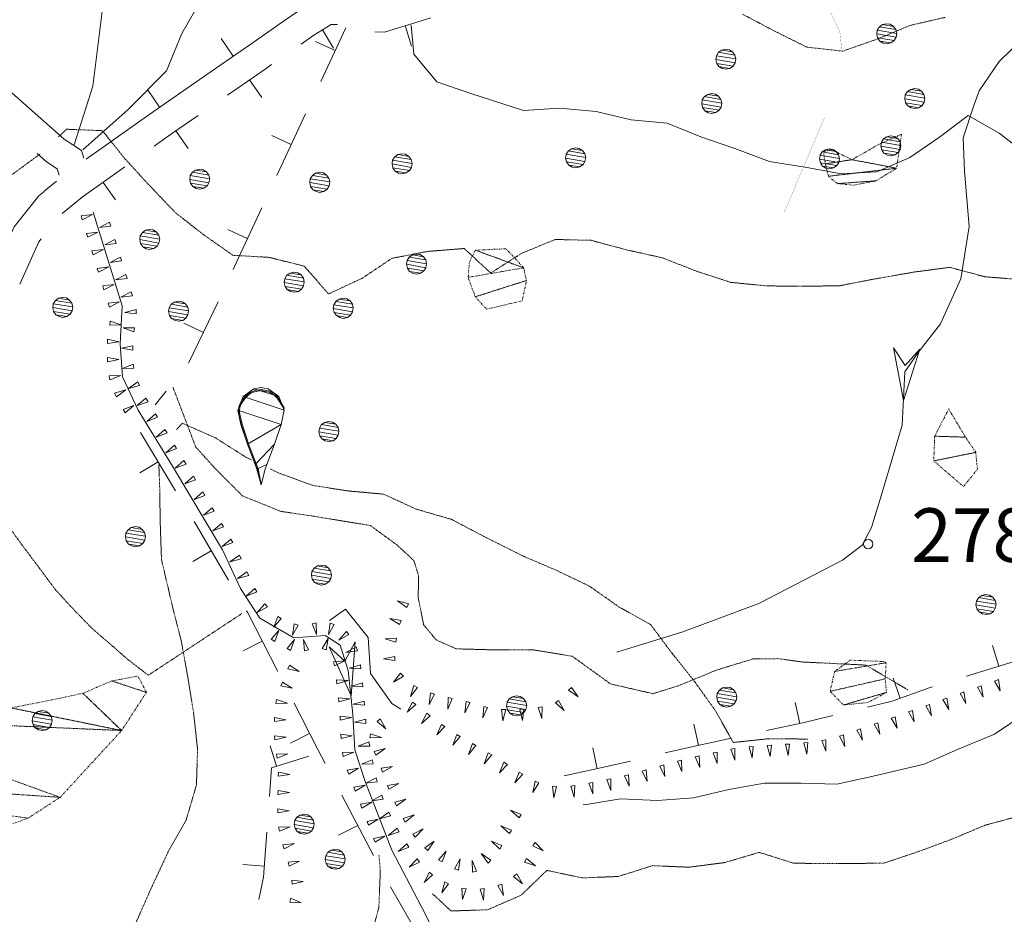
# Model space of a CAD drawing. Units: inches. Extents: x 1444800 to 1456565, y 4479307 to 4488127.
# Drawn here: x 1450035 to 1450311, y 4486423 to 4486674 of the extents above; entities that cross this region are included whole.
import ezdxf
from ezdxf.enums import TextEntityAlignment as Align

# ---------------------------------------------------------------- set-up
doc = ezdxf.new("R2010")
doc.units = ezdxf.units.IN
doc.header["$MEASUREMENT"] = 0
doc.linetypes.add('DIVIDE', pattern=[1.25, 0.5, -0.25, 0, -0.25, 0, -0.25])
doc.linetypes.add('HIDDEN', pattern=[0.375, 0.25, -0.125])
for name, color, linetype, lineweight in [('ALBERO', 7, 'Continuous', 0), ('CARRARECCIA', 7, 'Continuous', 0), ('CURVA_AUSILIARI', 7, 'Continuous', 0), ('CURVA_INTERM', 7, 'Continuous', 0), ('DIVIS_COLTU', 7, 'Continuous', 0), ('FIUME', 7, 'Continuous', 0), ('FONTE', 7, 'Continuous', 0), ('MURO_A_SECCO', 7, 'Continuous', 0), ('PUNTO_QUOTA', 7, 'Continuous', 0), ('QUOTA', 7, 'Continuous', 0), ('ROCCIA', 7, 'Continuous', 0), ('SOMM_SCARPAT', 7, 'Continuous', 0), ('STRADE_SECOND', 7, 'Continuous', 0)]:
    doc.layers.add(name, color=color, linetype=linetype, lineweight=lineweight)
doc.styles.add('ROMANT', font='ROMANT.shx', dxfattribs={"height": 0.2})

# ---------------------------------------------------------------- blocks, each defined once
blk = doc.blocks.new('SORGEN')
at = {"layer": 'FONTE', "color": 5, "linetype": 'Continuous'}
for points in [[(-0.07, -0.31), (-1.19, 4.01), (-1.65, 5.25), (-3.8, 10.78), (-5.57, 16.23), (-6.22, 18.8), (-6.42, 20.09), (-6.44, 20.52), (-6.33, 21.37), (-6.02, 22.21), (-5.73, 22.75), (-4.98, 23.83), (-4.09, 24.77), (-3.46, 25.25), (-2.03, 25.93), (-0.74, 26.25), (-0.08, 26.32)], [(-0.05, -0.21), (-0.9, 4.1), (-1.36, 5.36), (-3.51, 10.88), (-5.27, 16.31), (-5.9, 18.81), (-6.1, 20.07), (-6.12, 20.48), (-6.01, 21.29), (-5.72, 22.08), (-4.73, 23.63), (-3.59, 24.82), (-2.96, 25.25), (-1.91, 25.64), (-0.04, 26.01)], [(-0.11, 26), (1.77, 25.63), (2.14, 25.53), (2.39, 25.45), (2.54, 25.38), (2.86, 25.22), (3.08, 25.09), (3.23, 24.99), (3.51, 24.78), (3.65, 24.66), (3.91, 24.42), (4.15, 24.17), (4.3, 23.99), (4.58, 23.62), (6.42, 20.94)], [(-0.07, 26.31), (1.89, 25.92), (2.28, 25.82), (2.54, 25.73), (2.71, 25.66), (3.04, 25.5), (3.36, 25.31), (3.57, 25.18), (3.83, 24.97), (3.95, 24.87), (4.22, 24.61), (4.35, 24.48), (4.58, 24.19), (4.69, 24.05), (4.83, 23.82), (6.41, 21.15)], [(0, 0), (0, -0.01), (-0.01, -0.03), (-0.01, -0.04), (-0.01, -0.04), (-0.01, -0.05), (-0.02, -0.06), (-0.02, -0.07), (-0.02, -0.1), (-0.03, -0.11), (-0.03, -0.12), (-0.04, -0.14), (-0.04, -0.15), (-0.04, -0.18), (-0.05, -0.2), (-0.05, -0.22), (-0.06, -0.23), (-0.06, -0.24), (-0.06, -0.25), (-0.07, -0.27), (-0.07, -0.28), (-0.07, -0.3), (-0.08, -0.31), (-0.08, -0.32)]]:
    blk.add_lwpolyline(points, dxfattribs=at)
mesh = blk.add_polyface(dxfattribs=at)
corners = [(1.92, 26.45), (-0.1, 26.85), (4.93, 24.3), (-2.1, 26.45), (6.4, 20.49), (-5.1, 24.3), (5.53, 16.54), (-6.57, 20.49), (-3.9, 10.99), (3.73, 10.98), (-1.71, 5.35), (1.54, 5.34), (-1.24, 4.08), (1.06, 4.07), (-0.09, -0.33), (-5.71, 16.55), (-0.08, -0.33), (-0.07, 26.85)]
mesh.append_faces([[corners[k] for k in face] for face in [(1, 0, 17, 17), (13, 14, 16, 16)]], dxfattribs={"vtx0": -1, "color": 5})
mesh.append_faces([[corners[k] for k in face] for face in [(0, 1, 3, 2), (2, 3, 5, 4), (4, 5, 7, 6), (6, 8, 10, 9), (9, 10, 12, 11), (11, 12, 14, 13)]], dxfattribs={"vtx0": -1, "vtx2": -1, "color": 5})
mesh.append_faces([[corners[k] for k in face] for face in [(6, 7, 15, 8)]], dxfattribs={"vtx0": -1, "vtx3": -1, "color": 5})
blk = doc.blocks.new('ALBERO')
at = {"layer": 'ALBERO', "color": 3, "linetype": 'Continuous'}
mesh = blk.add_polyface(dxfattribs=at)
corners = [(1.81, 2.05), (-1.24, 2.55), (2.46, 1.15), (-2.14, 1.95), (2.71, 0.1), (-2.74, 1), (2.51, -1), (-2.89, -0.05), (1.96, -1.9), (-2.64, -1.15), (1.06, -2.55), (-2.04, -2.05), (-0.04, -2.8), (-1.09, -2.6), (-0.19, 2.8), (0.91, 2.65)]
mesh.append_faces([[corners[k] for k in face] for face in [(1, 0, 15, 14), (10, 11, 13, 12)]], dxfattribs={"vtx0": -1, "color": 3})
mesh.append_faces([[corners[k] for k in face] for face in [(0, 1, 3, 2), (2, 3, 5, 4), (4, 5, 7, 6), (6, 7, 9, 8), (8, 9, 11, 10)]], dxfattribs={"vtx0": -1, "vtx2": -1, "color": 3})
blk = doc.blocks.new('PUNTO')
at = {"layer": 'PUNTO_QUOTA', "color": 1, "linetype": 'Continuous'}
blk.add_circle((0, 0), 1.3, dxfattribs=at)

msp = doc.modelspace()

# ---------------------------------------------------------------- linework, layer by layer
at = {"layer": 'CARRARECCIA', "color": 1, "linetype": 'Continuous', "const_width": 0.05}
for points in [[(1450271.57, 4486711.05), (1450265.91, 4486703.28), (1450261.69, 4486695.71), (1450259.54, 4486689.38), (1450259.5, 4486683.49), (1450261.47, 4486676.83), (1450264.7, 4486669.74), (1450265.08, 4486665.35)], [(1450260.33, 4486646.21), (1450249.06, 4486619.67)]]:
    msp.add_lwpolyline(points, dxfattribs=at)
at = {"layer": 'CURVA_AUSILIARI', "color": 30, "linetype": 'HIDDEN'}
for points in [[(1450237.38, 4486675.06), (1450246.36, 4486670.31), (1450255.43, 4486665.82), (1450265.43, 4486664.72), (1450275.02, 4486668.07), (1450284.27, 4486671.92), (1450294.15, 4486674.18)], [(1450046.15, 4486640.76), (1450048.44, 4486642.89), (1450058.45, 4486642.48), (1450064.79, 4486634.57), (1450071.57, 4486627.21), (1450078.77, 4486619.66), (1450086.64, 4486613.47), (1450094.95, 4486607.66), (1450105.1, 4486607.08), (1450114.86, 4486604.6), (1450121.68, 4486596.87), (1450131.04, 4486601.22), (1450139.38, 4486606.82), (1450149.42, 4486608.75), (1450159.57, 4486609.55), (1450167.03, 4486602.7), (1450175.54, 4486608.17), (1450185.04, 4486612.08), (1450195.04, 4486611.85), (1450205.02, 4486609.17), (1450214.99, 4486606.96), (1450224.4, 4486603.27), (1450234.07, 4486600.1), (1450244.28, 4486599.1), (1450254.33, 4486599.01), (1450264.53, 4486599.14), (1450274.38, 4486601.05), (1450285.3, 4486602.96), (1450295.35, 4486604.3), (1450305.07, 4486601.67), (1450315.18, 4486600.85)], [(1450032.86, 4486629.98), (1450041.04, 4486635.99)], [(1450079.13, 4486558.85), (1450080.8, 4486560.73), (1450090.11, 4486556.6), (1450098.62, 4486551.2), (1450100.12, 4486550.48)], [(1450041.57, 4486360.65), (1450044.39, 4486364.91), (1450047.89, 4486374.37), (1450050.91, 4486384.03), (1450054.25, 4486393.89), (1450059.7, 4486402.65), (1450064.18, 4486411.86), (1450067.95, 4486421.41), (1450072.08, 4486430.76), (1450076.84, 4486440.96), (1450081.84, 4486449.83), (1450084.73, 4486459.58), (1450085.05, 4486469.58), (1450083.94, 4486479.76), (1450082.29, 4486489.97), (1450080.45, 4486500.05), (1450077.9, 4486510.06), (1450074.96, 4486522.62), (1450074.61, 4486532.79), (1450074.45, 4486543.01), (1450074.22, 4486549.08)], [(1450105.37, 4486547.95), (1450107.66, 4486546.85), (1450117.16, 4486543.37), (1450127.05, 4486541.81), (1450137.05, 4486540.9), (1450146.21, 4486536.7), (1450156, 4486533.87), (1450165.1, 4486529.09), (1450176.09, 4486523.58), (1450185.34, 4486519.63), (1450194.56, 4486515.2), (1450202.9, 4486509.36), (1450211.7, 4486504.46), (1450217.72, 4486496.39), (1450223.98, 4486488.56), (1450229.82, 4486480.37), (1450234.8, 4486471.5), (1450244.8, 4486472.56), (1450255.05, 4486472.45), (1450255.83, 4486472.4)], [(1450295.92, 4486444.48), (1450305.18, 4486448.36), (1450314.89, 4486450.99)], [(1450150.71, 4486429.2), (1450155.95, 4486424.41), (1450166.14, 4486424.75), (1450175.45, 4486428.79), (1450182.7, 4486435.75), (1450192.62, 4486433.65), (1450202.61, 4486434.05), (1450212.29, 4486437.08), (1450222.32, 4486436.64), (1450232.36, 4486437.92), (1450242.09, 4486440.79), (1450251.66, 4486437.76), (1450261.68, 4486437.65), (1450276.84, 4486437.76), (1450286.42, 4486440.95), (1450295.92, 4486444.48)], [(1450129.15, 4486363.35), (1450129.78, 4486365.55), (1450132.18, 4486375.45), (1450133.67, 4486385.48), (1450132.36, 4486395.58), (1450131.68, 4486405.62), (1450133.16, 4486415.69), (1450135.73, 4486425.53), (1450136.14, 4486435.68), (1450135.75, 4486440.17)]]:
    msp.add_lwpolyline(points, dxfattribs=at)
at = {"layer": 'CURVA_INTERM', "color": 30, "linetype": 'Continuous'}
for points in [[(1450144.74, 4486671.99), (1450145.49, 4486663.84), (1450151.91, 4486656.16), (1450161.4, 4486652.87), (1450176.16, 4486648.1), (1450186.25, 4486648.8), (1450196.46, 4486647.89), (1450206.29, 4486645.54), (1450216.3, 4486644.55), (1450225.75, 4486640.75), (1450235.28, 4486637.55), (1450244.93, 4486633.91), (1450254.93, 4486632.3), (1450264.96, 4486630.42), (1450274.95, 4486631), (1450284.2, 4486635), (1450292.46, 4486640.64), (1450300.45, 4486646.71), (1450309.16, 4486641.79), (1450317.11, 4486635.68)], [(1450121.93, 4486505.57), (1450126.43, 4486508.75), (1450132.75, 4486500.86), (1450133.39, 4486490.75), (1450139.39, 4486482.38), (1450141.9, 4486480.85)], [(1450192.81, 4486454.21), (1450193.26, 4486454.09), (1450203.29, 4486455.73), (1450213.61, 4486455.24), (1450223.7, 4486456.06), (1450233.58, 4486458.38), (1450243.5, 4486460.12), (1450253.75, 4486460.09), (1450263.75, 4486459.84), (1450273.57, 4486461.95), (1450288.21, 4486465.42), (1450297.52, 4486469.5), (1450307.79, 4486473.78), (1450316.17, 4486479.41)]]:
    msp.add_lwpolyline(points, dxfattribs=at)
at = {"layer": 'DIVIS_COLTU', "color": 3, "linetype": 'HIDDEN'}
for points in [[(1450078.14, 4486570.85), (1450084.51, 4486554.13), (1450090.23, 4486547.82), (1450097.52, 4486540.47), (1450108.23, 4486536.11), (1450116.98, 4486534.81), (1450133.36, 4486532.13), (1450140.66, 4486526.8), (1450145.53, 4486522.32), (1450146.86, 4486517.97), (1450146.71, 4486512.11), (1450148.23, 4486504.43), (1450151.77, 4486500.16), (1450157.41, 4486497.67), (1450167.89, 4486497.38), (1450178.82, 4486497.4), (1450189.8, 4486495.6), (1450200.5, 4486487.87), (1450212.36, 4486485.13), (1450219.48, 4486487.35), (1450230.09, 4486491.72), (1450240.31, 4486494.84), (1450247.41, 4486494.93), (1450254.09, 4486494), (1450266.38, 4486493.4), (1450271.89, 4486493.12), (1450283.6, 4486486.2)], [(1450016.22, 4486564.73), (1450021.93, 4486551.55), (1450027.66, 4486538.56), (1450034.17, 4486529.16), (1450045.36, 4486514.13), (1450050.42, 4486508.67), (1450055.48, 4486503.44), (1450065.68, 4486494.61), (1450071.27, 4486490.29), (1450097.56, 4486507.62)]]:
    msp.add_lwpolyline(points, dxfattribs=at)
at = {"layer": 'FIUME', "color": 5, "linetype": 'Continuous'}
for points in [[(1450160.53, 4486885.33), (1450145.04, 4486852.81), (1450128.52, 4486826.83), (1450119.71, 4486808.78), (1450114.02, 4486797.62), (1450108.51, 4486786.52), (1450104.56, 4486777.66), (1450102.82, 4486769), (1450100.61, 4486758.05), (1450092.39, 4486738.19), (1450090.27, 4486720.96), (1450090.96, 4486709.84), (1450085.21, 4486677.58), (1450080.63, 4486669.65), (1450076.39, 4486659.2), (1450065.65, 4486648.39), (1450052.93, 4486637.15)], [(1450088.43, 4486849.03), (1450083.57, 4486821.88), (1450068.34, 4486784), (1450061.19, 4486761.41), (1450056.06, 4486739.65), (1450058.3, 4486713.26), (1450059.05, 4486681.12), (1450055.73, 4486654.91), (1450050.51, 4486638.5)], [(1450355.52, 4486702.55), (1450338.27, 4486691.79), (1450329.49, 4486684.2), (1450315.86, 4486668.35), (1450309.1, 4486661.86), (1450303.54, 4486653.6), (1450302.09, 4486649.49), (1450299.1, 4486640.51), (1450299.46, 4486631.16), (1450300.78, 4486615.72), (1450298.43, 4486601.04), (1450292.71, 4486588.5), (1450286.49, 4486580.45), (1450282.81, 4486575.09), (1450282.02, 4486560.2), (1450276.39, 4486541.34), (1450273.41, 4486531.54), (1450270.87, 4486526.61), (1450265.38, 4486522.42), (1450241.98, 4486510.3), (1450220.68, 4486502.45), (1450202.24, 4486496.72)], [(1450055.89, 4486619.68), (1450063.97, 4486593.55), (1450063.38, 4486582.9), (1450064.07, 4486573.69), (1450068.43, 4486564.42), (1450078.03, 4486548.71), (1450091.98, 4486525.38), (1450097.09, 4486514.51), (1450102.43, 4486506.28), (1450112, 4486500.77), (1450120.69, 4486501.42), (1450124.9, 4486498.73), (1450127.19, 4486491.6), (1450128.43, 4486479.34), (1450129.02, 4486469.42), (1450131.91, 4486460.59), (1450139.36, 4486441.4), (1450148.54, 4486423.81), (1450154.48, 4486411.63)]]:
    msp.add_lwpolyline(points, dxfattribs=at)
for points in [[(1450286.95, 4486581.45), (1450282.38, 4486567.07), (1450279.56, 4486581.84), (1450282.9, 4486576.86)], [(1450129.13, 4486499.61), (1450128.03, 4486484.57), (1450121.85, 4486498.27), (1450126.26, 4486494.2)]]:
    msp.add_lwpolyline(points, close=True, dxfattribs=at)
at = {"layer": 'MURO_A_SECCO', "color": 7, "linetype": 'Continuous'}
for p, q in [((1450126.46, 4486671.23), (1450119.47, 4486656.26)), ((1450118.05, 4486667.41), (1450123.49, 4486664.87)), ((1450115.24, 4486647.2), (1450107.2, 4486629.99)), ((1450105.79, 4486641.13), (1450111.22, 4486638.6)), ((1450093.52, 4486614.86), (1450098.95, 4486612.32)), ((1450081.25, 4486588.66), (1450086.66, 4486586.06)), ((1450076.27, 4486569.7), (1450073.2, 4486565.84)), ((1450069.09, 4486558.11), (1450078.9, 4486541.84)), ((1450068.86, 4486546.88), (1450074, 4486549.97)), ((1450083.71, 4486522.05), (1450088.88, 4486525.09)), ((1450097.78, 4486497.1), (1450103.12, 4486499.84)), ((1450307.31, 4486498.57), (1450309.09, 4486492.84)), ((1450318.16, 4486495.65), (1450300.01, 4486490.02)), ((1450279.48, 4486489.52), (1450281.51, 4486483.87)), ((1450252.13, 4486482.7), (1450253.4, 4486476.83)), ((1450223.78, 4486476.58), (1450225.05, 4486470.71)), ((1450111.02, 4486471.29), (1450116.36, 4486474.03)), ((1450105.31, 4486470.57), (1450107.12, 4486464.85)), ((1450195.51, 4486470.04), (1450196.8, 4486464.18)), ((1450125.39, 4486456.75), (1450134.23, 4486439.93)), ((1450124.49, 4486445.55), (1450129.81, 4486448.34)), ((1450097.7, 4486437.39), (1450103.68, 4486436.94)), ((1450138.99, 4486431.14), (1450148.45, 4486414.66))]:
    msp.add_line(p, q, dxfattribs=at)
for points in [[(1450102.97, 4486620.93), (1450096.46, 4486606.98), (1450094.96, 4486603.7)], [(1450090.78, 4486594.61), (1450082.63, 4486577.7), (1450082.49, 4486577.52)], [(1450084.06, 4486533.28), (1450084.64, 4486532.32), (1450093.69, 4486516.9)], [(1450098.75, 4486508.27), (1450099.09, 4486507.7), (1450107.46, 4486491.38)], [(1450290.46, 4486487.06), (1450289.84, 4486486.87), (1450279.25, 4486483.06), (1450272.36, 4486481.39)], [(1450112.02, 4486482.49), (1450118.68, 4486469.51), (1450120.73, 4486465.6)], [(1450262.64, 4486479.04), (1450254.26, 4486477.02), (1450244.11, 4486474.83)], [(1450234.34, 4486472.72), (1450224.1, 4486470.51), (1450215.79, 4486468.58)], [(1450116.18, 4486467.71), (1450105.73, 4486464.41), (1450105.13, 4486456.39)], [(1450206.05, 4486466.31), (1450198.18, 4486464.48), (1450187.52, 4486462.14)], [(1450104.39, 4486446.42), (1450103.45, 4486433.82), (1450102.18, 4486427.58)]]:
    msp.add_lwpolyline(points, dxfattribs=at)
at = {"layer": 'SOMM_SCARPAT', "color": 30, "linetype": 'Continuous'}
for points in [[(1450052.83, 4486617.57), (1450055.69, 4486619.05), (1450052.5, 4486618.66), (1450052.83, 4486617.57)], [(1450060.45, 4486616.93), (1450057.59, 4486615.45), (1450060.79, 4486615.84), (1450060.45, 4486616.93)], [(1450054.34, 4486612.69), (1450057.2, 4486614.17), (1450054, 4486613.78), (1450054.34, 4486612.69)], [(1450061.96, 4486612.05), (1450059.1, 4486610.57), (1450062.3, 4486610.96), (1450061.96, 4486612.05)], [(1450055.85, 4486607.8), (1450058.71, 4486609.28), (1450055.51, 4486608.89), (1450055.85, 4486607.8)], [(1450063.47, 4486607.17), (1450060.61, 4486605.69), (1450063.81, 4486606.08), (1450063.47, 4486607.17)], [(1450057.36, 4486602.92), (1450060.22, 4486604.4), (1450057.02, 4486604.01), (1450057.36, 4486602.92)], [(1450064.98, 4486602.29), (1450062.12, 4486600.81), (1450065.32, 4486601.2), (1450064.98, 4486602.29)], [(1450058.87, 4486598.04), (1450061.73, 4486599.52), (1450058.53, 4486599.13), (1450058.87, 4486598.04)], [(1450066.49, 4486597.41), (1450063.63, 4486595.92), (1450066.83, 4486596.32), (1450066.49, 4486597.41)], [(1450060.38, 4486593.16), (1450063.24, 4486594.64), (1450060.04, 4486594.25), (1450060.38, 4486593.16)], [(1450067.85, 4486592.47), (1450064.72, 4486591.71), (1450067.92, 4486591.34), (1450067.85, 4486592.47)], [(1450060.48, 4486588.11), (1450063.7, 4486588.2), (1450060.65, 4486589.24), (1450060.48, 4486588.11)], [(1450067.43, 4486587.39), (1450064.21, 4486587.34), (1450067.25, 4486586.26), (1450067.43, 4486587.39)], [(1450059.83, 4486583.05), (1450063.02, 4486583.48), (1450059.88, 4486584.19), (1450059.83, 4486583.05)], [(1450066.94, 4486582.32), (1450063.77, 4486581.72), (1450066.95, 4486581.18), (1450066.94, 4486582.32)], [(1450059.88, 4486577.93), (1450063.04, 4486578.54), (1450059.87, 4486579.07), (1450059.88, 4486577.93)], [(1450067.04, 4486577.21), (1450064.04, 4486576.02), (1450067.26, 4486576.1), (1450067.04, 4486577.21)], [(1450060.56, 4486572.87), (1450063.55, 4486574.06), (1450060.33, 4486573.99), (1450060.56, 4486572.87)], [(1450068.35, 4486572.3), (1450065.72, 4486570.44), (1450068.83, 4486571.27), (1450068.35, 4486572.3)], [(1450062.38, 4486568.09), (1450064.95, 4486570.04), (1450061.87, 4486569.11), (1450062.38, 4486568.09)], [(1450064.8, 4486563.59), (1450067.24, 4486565.69), (1450064.22, 4486564.57), (1450064.8, 4486563.59)], [(1450070.63, 4486567.74), (1450068.17, 4486565.66), (1450071.2, 4486566.75), (1450070.63, 4486567.74)], [(1450073.25, 4486563.35), (1450070.85, 4486561.21), (1450073.85, 4486562.38), (1450073.25, 4486563.35)], [(1450075.92, 4486558.99), (1450073.51, 4486556.85), (1450076.51, 4486558.02), (1450075.92, 4486558.99)], [(1450078.58, 4486554.63), (1450076.17, 4486552.49), (1450079.17, 4486553.66), (1450078.58, 4486554.63)], [(1450081.24, 4486550.27), (1450078.82, 4486548.14), (1450081.83, 4486549.29), (1450081.24, 4486550.27)], [(1450083.87, 4486545.89), (1450081.45, 4486543.77), (1450084.46, 4486544.91), (1450083.87, 4486545.89)], [(1450086.51, 4486541.51), (1450084.09, 4486539.39), (1450087.1, 4486540.53), (1450086.51, 4486541.51)], [(1450089.13, 4486537.12), (1450086.7, 4486535.01), (1450089.72, 4486536.14), (1450089.13, 4486537.12)], [(1450091.74, 4486532.73), (1450089.31, 4486530.62), (1450092.32, 4486531.75), (1450091.74, 4486532.73)], [(1450094.35, 4486528.34), (1450091.92, 4486526.23), (1450094.93, 4486527.36), (1450094.35, 4486528.34)], [(1450096.77, 4486523.83), (1450094.11, 4486522.02), (1450097.24, 4486522.79), (1450096.77, 4486523.83)], [(1450098.86, 4486519.17), (1450096.22, 4486517.34), (1450099.34, 4486518.13), (1450098.86, 4486519.17)], [(1450101.06, 4486514.57), (1450098.66, 4486512.42), (1450101.66, 4486513.59), (1450101.06, 4486514.57)], [(1450103.83, 4486510.28), (1450101.74, 4486507.84), (1450104.56, 4486509.4), (1450103.83, 4486510.28)], [(1450144.03, 4486510.22), (1450140.92, 4486511.05), (1450143.55, 4486509.19), (1450144.03, 4486510.22)], [(1450107.47, 4486506.75), (1450106.34, 4486503.73), (1450108.45, 4486506.17), (1450107.47, 4486506.75)], [(1450112.09, 4486504.64), (1450111.6, 4486501.46), (1450113.17, 4486504.27), (1450112.09, 4486504.64)], [(1450117.07, 4486504.67), (1450118.34, 4486501.71), (1450118.18, 4486504.92), (1450117.07, 4486504.67)], [(1450122.11, 4486504.88), (1450121.63, 4486501.69), (1450123.19, 4486504.51), (1450122.11, 4486504.88)], [(1450141.94, 4486505.57), (1450138.77, 4486506.17), (1450141.53, 4486504.5), (1450141.94, 4486505.57)], [(1450106.63, 4486499.76), (1450107.72, 4486502.8), (1450105.64, 4486500.33), (1450106.63, 4486499.76)], [(1450126.64, 4486502.52), (1450124.56, 4486500.06), (1450127.37, 4486501.64), (1450126.64, 4486502.52)], [(1450111.06, 4486497.22), (1450112.15, 4486500.25), (1450110.07, 4486497.78), (1450111.06, 4486497.22)], [(1450116.05, 4486497.4), (1450114.69, 4486500.32), (1450114.95, 4486497.11), (1450116.05, 4486497.4)], [(1450120.98, 4486497.35), (1450121.54, 4486500.52), (1450119.91, 4486497.74), (1450120.98, 4486497.35)], [(1450140.67, 4486500.64), (1450137.45, 4486500.51), (1450140.51, 4486499.51), (1450140.67, 4486500.64)], [(1450129.36, 4486498.2), (1450126.54, 4486496.65), (1450129.73, 4486497.13), (1450129.36, 4486498.2)], [(1450123.32, 4486492.96), (1450126.24, 4486494.33), (1450123.03, 4486494.07), (1450123.32, 4486492.96)], [(1450140.18, 4486495.57), (1450137.04, 4486494.85), (1450140.24, 4486494.43), (1450140.18, 4486495.57)], [(1450110.28, 4486492.05), (1450113.43, 4486491.36), (1450110.71, 4486493.1), (1450110.28, 4486492.05)], [(1450130.56, 4486493.24), (1450127.5, 4486492.23), (1450130.72, 4486492.11), (1450130.56, 4486493.24)], [(1450141.82, 4486490.86), (1450139.84, 4486488.32), (1450142.59, 4486490.01), (1450141.82, 4486490.86)], [(1450108.33, 4486487.32), (1450111.47, 4486486.64), (1450108.76, 4486488.38), (1450108.33, 4486487.32)], [(1450124.02, 4486487.92), (1450127.11, 4486488.83), (1450123.9, 4486489.05), (1450124.02, 4486487.92)], [(1450131.16, 4486488.17), (1450128.07, 4486487.24), (1450131.29, 4486487.03), (1450131.16, 4486488.17)], [(1450307.85, 4486488.68), (1450309.46, 4486485.89), (1450308.92, 4486489.06), (1450307.85, 4486488.68)], [(1450145.53, 4486487.39), (1450144.53, 4486484.33), (1450146.54, 4486486.85), (1450145.53, 4486487.39)], [(1450150.18, 4486485.33), (1450149.81, 4486482.13), (1450151.27, 4486485), (1450150.18, 4486485.33)], [(1450188.76, 4486486.1), (1450191.4, 4486484.27), (1450189.56, 4486486.91), (1450188.76, 4486486.1)], [(1450298.23, 4486485.22), (1450299.84, 4486482.43), (1450299.3, 4486485.61), (1450298.23, 4486485.22)], [(1450303.04, 4486486.95), (1450304.65, 4486484.16), (1450304.11, 4486487.33), (1450303.04, 4486486.95)], [(1450106.96, 4486482.41), (1450110.18, 4486482.51), (1450107.13, 4486483.54), (1450106.96, 4486482.41)], [(1450124.54, 4486482.83), (1450127.65, 4486483.69), (1450124.44, 4486483.97), (1450124.54, 4486482.83)], [(1450131.66, 4486483.08), (1450128.55, 4486482.24), (1450131.76, 4486481.94), (1450131.66, 4486483.08)], [(1450145.14, 4486482.81), (1450143.63, 4486479.96), (1450146.03, 4486482.11), (1450145.14, 4486482.81)], [(1450155.12, 4486484.03), (1450154.99, 4486480.82), (1450156.23, 4486483.79), (1450155.12, 4486484.03)], [(1450160.12, 4486482.95), (1450159.78, 4486479.75), (1450161.21, 4486482.64), (1450160.12, 4486482.95)], [(1450185.1, 4486482.54), (1450187.57, 4486480.47), (1450185.98, 4486483.27), (1450185.1, 4486482.54)], [(1450293.42, 4486483.5), (1450295.03, 4486480.7), (1450294.49, 4486483.88), (1450293.42, 4486483.5)], [(1450165.03, 4486481.55), (1450164.75, 4486478.35), (1450166.13, 4486481.26), (1450165.03, 4486481.55)], [(1450170.05, 4486480.74), (1450170.43, 4486477.55), (1450171.18, 4486480.68), (1450170.05, 4486480.74)], [(1450175.15, 4486480.76), (1450175.89, 4486477.63), (1450176.28, 4486480.82), (1450175.15, 4486480.76)], [(1450180.22, 4486481.26), (1450181.3, 4486478.22), (1450181.35, 4486481.44), (1450180.22, 4486481.26)], [(1450283.8, 4486480.05), (1450285.41, 4486477.25), (1450284.87, 4486480.43), (1450283.8, 4486480.05)], [(1450288.61, 4486481.77), (1450290.22, 4486478.98), (1450289.68, 4486482.16), (1450288.61, 4486481.77)], [(1450106.53, 4486477.32), (1450109.7, 4486477.87), (1450106.54, 4486478.46), (1450106.53, 4486477.32)], [(1450124.95, 4486477.74), (1450128.09, 4486478.45), (1450124.9, 4486478.88), (1450124.95, 4486477.74)], [(1450132.06, 4486477.98), (1450128.93, 4486477.22), (1450132.13, 4486476.85), (1450132.06, 4486477.98)], [(1450135.21, 4486477.4), (1450137.66, 4486475.31), (1450136.1, 4486478.12), (1450135.21, 4486477.4)], [(1450149.16, 4486479.66), (1450147.66, 4486476.82), (1450150.06, 4486478.96), (1450149.16, 4486479.66)], [(1450278.99, 4486478.33), (1450280.58, 4486475.53), (1450280.06, 4486478.71), (1450278.99, 4486478.33)], [(1450153.22, 4486476.56), (1450151.96, 4486473.6), (1450154.17, 4486475.94), (1450153.22, 4486476.56)], [(1450269.35, 4486474.94), (1450270.94, 4486472.13), (1450270.42, 4486475.31), (1450269.35, 4486474.94)], [(1450274.17, 4486476.63), (1450275.76, 4486473.83), (1450275.24, 4486477.01), (1450274.17, 4486476.63)], [(1450106.66, 4486472.2), (1450109.79, 4486472.99), (1450106.58, 4486473.34), (1450106.66, 4486472.2)], [(1450125.15, 4486472.64), (1450128.29, 4486473.33), (1450125.1, 4486473.78), (1450125.15, 4486472.64)], [(1450132.97, 4486471.64), (1450129.96, 4486470.5), (1450133.18, 4486470.51), (1450132.97, 4486471.64)], [(1450133.22, 4486472.77), (1450136.44, 4486472.89), (1450133.38, 4486473.9), (1450133.22, 4486472.77)], [(1450157.5, 4486473.77), (1450156.38, 4486470.75), (1450158.48, 4486473.2), (1450157.5, 4486473.77)], [(1450259.56, 4486472.08), (1450260.64, 4486469.05), (1450260.69, 4486472.27), (1450259.56, 4486472.08)], [(1450264.52, 4486473.27), (1450266, 4486470.41), (1450265.61, 4486473.61), (1450264.52, 4486473.27)], [(1450125.77, 4486467.57), (1450128.74, 4486468.83), (1450125.52, 4486468.68), (1450125.77, 4486467.57)], [(1450134.87, 4486467.96), (1450137.49, 4486469.83), (1450134.38, 4486468.99), (1450134.87, 4486467.96)], [(1450161.9, 4486471.18), (1450160.79, 4486468.16), (1450162.88, 4486470.61), (1450161.9, 4486471.18)], [(1450229.14, 4486468.59), (1450230.35, 4486465.6), (1450230.26, 4486468.82), (1450229.14, 4486468.59)], [(1450234.16, 4486469.6), (1450235.22, 4486466.56), (1450235.28, 4486469.78), (1450234.16, 4486469.6)], [(1450239.22, 4486470.29), (1450240.11, 4486467.2), (1450240.35, 4486470.41), (1450239.22, 4486470.29)], [(1450244.32, 4486470.67), (1450245.08, 4486467.55), (1450245.45, 4486470.75), (1450244.32, 4486470.67)], [(1450249.42, 4486470.99), (1450250.18, 4486467.86), (1450250.55, 4486471.06), (1450249.42, 4486470.99)], [(1450254.51, 4486471.36), (1450255.4, 4486468.27), (1450255.64, 4486471.48), (1450254.51, 4486471.36)], [(1450107.33, 4486467.14), (1450110.32, 4486468.32), (1450107.1, 4486468.26), (1450107.33, 4486467.14)], [(1450133.9, 4486466.61), (1450130.89, 4486465.47), (1450134.11, 4486465.49), (1450133.9, 4486466.61)], [(1450166.31, 4486468.6), (1450165.19, 4486465.57), (1450167.29, 4486468.02), (1450166.31, 4486468.6)], [(1450219.18, 4486466.31), (1450220.47, 4486463.36), (1450220.29, 4486466.57), (1450219.18, 4486466.31)], [(1450224.15, 4486467.49), (1450225.44, 4486464.54), (1450225.26, 4486467.75), (1450224.15, 4486467.49)], [(1450127.3, 4486462.69), (1450130.06, 4486464.36), (1450126.89, 4486463.76), (1450127.3, 4486462.69)], [(1450136.77, 4486463.23), (1450139.57, 4486464.83), (1450136.39, 4486464.3), (1450136.77, 4486463.23)], [(1450170.69, 4486465.96), (1450169.46, 4486462.98), (1450171.65, 4486465.35), (1450170.69, 4486465.96)], [(1450209.35, 4486463.51), (1450210.77, 4486460.62), (1450210.45, 4486463.82), (1450209.35, 4486463.51)], [(1450214.26, 4486464.91), (1450215.68, 4486462.02), (1450215.36, 4486465.23), (1450214.26, 4486464.91)], [(1450107.62, 4486462.07), (1450110.8, 4486462.59), (1450107.64, 4486463.21), (1450107.62, 4486462.07)], [(1450134.96, 4486461.62), (1450132.09, 4486460.17), (1450135.29, 4486460.53), (1450134.96, 4486461.62)], [(1450174.99, 4486463.21), (1450173.77, 4486460.23), (1450175.95, 4486462.6), (1450174.99, 4486463.21)], [(1450179.41, 4486460.67), (1450178.78, 4486457.51), (1450180.47, 4486460.25), (1450179.41, 4486460.67)], [(1450199.43, 4486461.11), (1450200.6, 4486458.11), (1450200.54, 4486461.33), (1450199.43, 4486461.11)], [(1450204.41, 4486462.22), (1450205.68, 4486459.26), (1450205.52, 4486462.48), (1450204.41, 4486462.22)], [(1450107.53, 4486456.96), (1450110.71, 4486457.5), (1450107.54, 4486458.1), (1450107.53, 4486456.96)], [(1450129.13, 4486457.92), (1450131.88, 4486459.6), (1450128.72, 4486458.98), (1450129.13, 4486457.92)], [(1450138.53, 4486458.43), (1450141.31, 4486460.06), (1450138.14, 4486459.5), (1450138.53, 4486458.43)], [(1450184.28, 4486459.27), (1450184.65, 4486456.07), (1450185.42, 4486459.2), (1450184.28, 4486459.27)], [(1450189.37, 4486459.33), (1450190.32, 4486456.25), (1450190.5, 4486459.47), (1450189.37, 4486459.33)], [(1450194.41, 4486460.11), (1450195.59, 4486457.11), (1450195.53, 4486460.33), (1450194.41, 4486460.11)], [(1450136.52, 4486456.76), (1450133.73, 4486455.15), (1450136.9, 4486455.68), (1450136.52, 4486456.76)], [(1450140.66, 4486453.78), (1450143.27, 4486455.68), (1450140.17, 4486454.81), (1450140.66, 4486453.78)], [(1450107.5, 4486451.85), (1450110.68, 4486452.41), (1450107.51, 4486452.99), (1450107.5, 4486451.85)], [(1450130.98, 4486453.16), (1450133.73, 4486454.84), (1450130.57, 4486454.22), (1450130.98, 4486453.16)], [(1450175.53, 4486451.36), (1450172.54, 4486452.57), (1450174.92, 4486450.4), (1450175.53, 4486451.36)], [(1450132.84, 4486448.4), (1450135.58, 4486450.07), (1450132.42, 4486449.46), (1450132.84, 4486448.4)], [(1450138.52, 4486452.06), (1450135.91, 4486450.18), (1450139.02, 4486451.04), (1450138.52, 4486452.06)], [(1450143.07, 4486449.27), (1450145.56, 4486451.31), (1450142.51, 4486450.27), (1450143.07, 4486449.27)], [(1450107.91, 4486446.76), (1450110.9, 4486447.96), (1450107.68, 4486447.87), (1450107.91, 4486446.76)], [(1450140.86, 4486447.53), (1450138.36, 4486445.5), (1450141.41, 4486446.53), (1450140.86, 4486447.53)], [(1450145.9, 4486445.01), (1450148.07, 4486447.39), (1450145.21, 4486445.92), (1450145.9, 4486445.01)], [(1450172.81, 4486447.03), (1450169.82, 4486448.21), (1450172.21, 4486446.06), (1450172.81, 4486447.03)], [(1450134.69, 4486443.63), (1450137.43, 4486445.31), (1450134.27, 4486444.7), (1450134.69, 4486443.63)], [(1450109.22, 4486441.82), (1450112.1, 4486443.27), (1450108.9, 4486442.91), (1450109.22, 4486441.82)], [(1450143.53, 4486443.17), (1450141.14, 4486441.01), (1450144.14, 4486442.21), (1450143.53, 4486443.17)], [(1450149.38, 4486441.27), (1450151.16, 4486443.95), (1450148.55, 4486442.06), (1450149.38, 4486441.27)], [(1450170.15, 4486442.67), (1450167.18, 4486443.94), (1450169.52, 4486441.72), (1450170.15, 4486442.67)], [(1450178.78, 4486442.64), (1450181.67, 4486441.22), (1450179.45, 4486443.55), (1450178.78, 4486442.64)], [(1450146.43, 4486438.97), (1450144.16, 4486436.69), (1450147.09, 4486438.04), (1450146.43, 4486438.97)], [(1450153.4, 4486438.13), (1450154.53, 4486441.14), (1450152.42, 4486438.71), (1450153.4, 4486438.13)], [(1450157.95, 4486435.8), (1450158.46, 4486438.98), (1450156.88, 4486436.18), (1450157.95, 4486435.8)], [(1450162.98, 4486435.5), (1450161.84, 4486438.52), (1450161.86, 4486435.3), (1450162.98, 4486435.5)], [(1450167.04, 4486438.62), (1450164.37, 4486440.43), (1450166.24, 4486437.81), (1450167.04, 4486438.62)], [(1450176.47, 4486438.07), (1450179.51, 4486437.01), (1450177.03, 4486439.06), (1450176.47, 4486438.07)], [(1450110.64, 4486436.91), (1450113.54, 4486438.3), (1450110.33, 4486438.01), (1450110.64, 4486436.91)], [(1450111.47, 4486431.89), (1450114.59, 4486432.69), (1450111.39, 4486433.03), (1450111.47, 4486431.89)], [(1450149.88, 4486435.24), (1450148.35, 4486432.4), (1450150.77, 4486434.53), (1450149.88, 4486435.24)], [(1450173.4, 4486434.05), (1450175.87, 4486431.98), (1450174.28, 4486434.78), (1450173.4, 4486434.05)], [(1450154.19, 4486432.54), (1450153.3, 4486429.45), (1450155.21, 4486432.04), (1450154.19, 4486432.54)], [(1450158.96, 4486430.8), (1450159.07, 4486427.58), (1450160.09, 4486430.64), (1450158.96, 4486430.8)], [(1450164.03, 4486430.52), (1450164.97, 4486427.45), (1450165.16, 4486430.66), (1450164.03, 4486430.52)], [(1450169.01, 4486431.55), (1450170.58, 4486428.74), (1450170.09, 4486431.92), (1450169.01, 4486431.55)], [(1450110.81, 4486426.87), (1450114.03, 4486426.66), (1450111.09, 4486427.98), (1450110.81, 4486426.87)]]:
    msp.add_lwpolyline(points, dxfattribs=at)
at = {"layer": 'STRADE_SECOND', "color": 7, "linetype": 'Continuous'}
for p, q in [((1450123.07, 4486665.52), (1450119.99, 4486670.67)), ((1450144.87, 4486666.12), (1450143.08, 4486671.85)), ((1450095.03, 4486663.27), (1450091.63, 4486668.21)), ((1450102.99, 4486651.75), (1450099.58, 4486656.68)), ((1450074.45, 4486649.05), (1450071.05, 4486654)), ((1450053.95, 4486634.55), (1450068.28, 4486644.7)), ((1450082.41, 4486637.53), (1450079, 4486642.47)), ((1450052.51, 4486623.72), (1450064.74, 4486632.38)), ((1450042.08, 4486625.45), (1450045.59, 4486628.38)), ((1450062.09, 4486623.15), (1450058.63, 4486628.05)), ((1450047.21, 4486619.3), (1450052.74, 4486623.91))]:
    msp.add_line(p, q, dxfattribs=at)
for points in [[(1449984.46, 4486795.65), (1449967.06, 4486773.16), (1449961.69, 4486768.26), (1449959.56, 4486766.44), (1449956.83, 4486763.2), (1449955.78, 4486759.68), (1449982.48, 4486707.82), (1449986.33, 4486703.7), (1449990.74, 4486700.64), (1449992, 4486700.4), (1450002.18, 4486699.9), (1450006.93, 4486698.53), (1450011.48, 4486695.85), (1450014.32, 4486689.58), (1450017.24, 4486676.21), (1450019.29, 4486672.83), (1450033.15, 4486653.08), (1450047.73, 4486640.12), (1450052.56, 4486636.93), (1450053.22, 4486634.79)], [(1450109.38, 4486673.27), (1450113.16, 4486675.92), (1450120.1, 4486680.07), (1450124.9, 4486680.19), (1450129.96, 4486679.16), (1450133.73, 4486678.1), (1450134.68, 4486678.09)], [(1450088.86, 4486659.01), (1450099.68, 4486666.48), (1450109.37, 4486673.27)], [(1450134.58, 4486670.08), (1450137.28, 4486670.04), (1450150.23, 4486674.07)], [(1450113.97, 4486666.71), (1450117.52, 4486669.19), (1450122.4, 4486672.12), (1450124.21, 4486672.16), (1450124.1, 4486672.18)], [(1450068.28, 4486644.7), (1450073.55, 4486648.44), (1450088.85, 4486659)], [(1450093.41, 4486652.42), (1450104.25, 4486659.91), (1450105.76, 4486660.96)], [(1450072.92, 4486638.17), (1450078.14, 4486641.88), (1450085.17, 4486646.73)], [(1450040.16, 4486636.15), (1450042.84, 4486633.76), (1450045.76, 4486631.83), (1450046.32, 4486630.04)], [(1450028.08, 4486602.9), (1450033.76, 4486615.59), (1450040.63, 4486624.24), (1450042.08, 4486625.44)], [(1450035.39, 4486599.63), (1450040.66, 4486611.4), (1450041.34, 4486612.26)]]:
    msp.add_lwpolyline(points, dxfattribs=at)

# ---------------------------------------------------------------- block references
at = {"layer": 'ALBERO', "color": 3, "linetype": 'Continuous'}
for p in [(1450277.8, 4486669.59), (1450232.82, 4486662.44), (1450285.64, 4486651.46), (1450228.89, 4486650.08), (1450278.98, 4486638.25), (1450190.84, 4486634.89), (1450261.8, 4486634.62), (1450142.3, 4486633.24), (1450085.73, 4486628.93), (1450119.3, 4486628.05), (1450071.75, 4486612.09), (1450146.37, 4486605.2), (1450112.16, 4486600.11), (1450047.45, 4486593.11), (1450125.88, 4486592.84), (1450079.84, 4486592.01), (1450121.85, 4486558.38), (1450067.77, 4486529.02), (1450119.77, 4486518.3), (1450305.55, 4486510.04), (1450233.07, 4486484.2), (1450174.34, 4486481.74), (1450041.7, 4486477.63), (1450114.94, 4486448.66), (1450123.61, 4486438.86)]:
    msp.add_blockref('ALBERO', p, dxfattribs=at)
at = {"layer": 'FONTE', "color": 5, "linetype": 'Continuous'}
msp.add_blockref('SORGEN', (1450102.87, 4486543.85), dxfattribs=at)
at = {"layer": 'PUNTO_QUOTA', "color": 1, "linetype": 'Continuous'}
msp.add_blockref('PUNTO', (1450272.55, 4486526.94), dxfattribs=at)

# ---------------------------------------------------------------- texts
at = {"layer": 'QUOTA', "color": 7, "linetype": 'Continuous', "style": 'ROMANT'}
msp.add_text('278.65', height=15, dxfattribs=at).set_placement((1450284.55, 4486536.94), align=Align.TOP_LEFT)

# ---------------------------------------------------------------- meshes
at = {"layer": 'ROCCIA', "color": 30, "linetype": 'DIVIDE'}
mesh = msp.add_polyface(dxfattribs=at)
corners = [(1450280.46, 4486631.99), (1450268.02, 4486634.38), (1450261.43, 4486629.75), (1450274.73, 4486628.47), (1450263.91, 4486627.69), (1450260.54, 4486633.22), (1450260.02, 4486636.57), (1450268.52, 4486627.26), (1450281.82, 4486641.48), (1450275.38, 4486638.6), (1450262.14, 4486637.22)]
mesh.append_faces([[corners[k] for k in face] for face in [(1, 0, 8, 9), (3, 4, 7, 7), (5, 1, 10, 6)]], dxfattribs={"vtx0": -1, "color": 30})
mesh.append_faces([[corners[k] for k in face] for face in [(0, 1, 5, 2)]], dxfattribs={"vtx0": -1, "vtx1": -1, "vtx3": -1, "color": 30})
mesh.append_faces([[corners[k] for k in face] for face in [(0, 2, 4, 3)]], dxfattribs={"vtx0": -1, "vtx2": -1, "color": 30})
mesh = msp.add_polyface(dxfattribs=at)
corners = [(1450176.23, 4486604.15), (1450162.71, 4486609.09), (1450160.69, 4486601.49), (1450176.96, 4486600.61), (1450162.68, 4486596.06), (1450161.04, 4486605.81), (1450165.85, 4486592.6), (1450175.81, 4486594.91), (1450171.28, 4486609.49)]
mesh.append_faces([[corners[k] for k in face] for face in [(1, 0, 8, 8), (3, 4, 6, 7)]], dxfattribs={"vtx0": -1, "color": 30})
mesh.append_faces([[corners[k] for k in face] for face in [(0, 2, 4, 3)]], dxfattribs={"vtx0": -1, "vtx2": -1, "color": 30})
mesh.append_faces([[corners[k] for k in face] for face in [(0, 1, 5, 2)]], dxfattribs={"vtx0": -1, "vtx3": -1, "color": 30})
mesh = msp.add_polyface(dxfattribs=at)
corners = [(1450299.75, 4486556.82), (1450291.11, 4486557.1), (1450302.59, 4486552.58), (1450290.86, 4486550.2), (1450296.14, 4486562.84), (1450295.04, 4486564.72), (1450299.16, 4486543.03), (1450303.05, 4486547.86)]
mesh.append_faces([[corners[k] for k in face] for face in [(1, 0, 4, 5), (2, 3, 6, 7)]], dxfattribs={"vtx0": -1, "color": 30})
mesh.append_faces([[corners[k] for k in face] for face in [(0, 1, 3, 2)]], dxfattribs={"vtx0": -1, "vtx2": -1, "color": 30})
mesh = msp.add_polyface(dxfattribs=at)
corners = [(1450277.56, 4486493.79), (1450263.15, 4486491.35), (1450277.28, 4486489.29), (1450261.89, 4486485.8), (1450277.64, 4486485.5), (1450265.6, 4486481.98), (1450277.02, 4486494.12), (1450267.48, 4486494.51), (1450272.46, 4486482.67)]
mesh.append_faces([[corners[k] for k in face] for face in [(1, 0, 6, 7), (4, 5, 8, 8)]], dxfattribs={"vtx0": -1, "color": 30})
mesh.append_faces([[corners[k] for k in face] for face in [(0, 1, 3, 2), (2, 3, 5, 4)]], dxfattribs={"vtx0": -1, "vtx2": -1, "color": 30})
mesh = msp.add_polyface(dxfattribs=at)
corners = [(1450070.73, 4486485.5), (1450061.05, 4486488.7), (1450063.82, 4486474.84), (1450052.98, 4486485.26), (1450032.93, 4486481.16), (1450004.27, 4486477.42), (1450046.62, 4486456.16), (1449999.46, 4486473.31), (1450000.84, 4486459.28), (1450037.73, 4486450.37), (1450002.8, 4486454.79), (1449997.99, 4486467.18), (1450027.57, 4486446.72), (1450068.39, 4486490.05), (1450044.95, 4486483.53), (1450019.32, 4486478.87)]
mesh.append_faces([[corners[k] for k in face] for face in [(1, 0, 13, 13), (9, 10, 12, 12)]], dxfattribs={"vtx0": -1, "color": 30})
mesh.append_faces([[corners[k] for k in face] for face in [(0, 1, 3, 2), (2, 5, 7, 6), (6, 8, 10, 9)]], dxfattribs={"vtx0": -1, "vtx2": -1, "color": 30})
mesh.append_faces([[corners[k] for k in face] for face in [(2, 3, 14, 4), (2, 4, 15, 5), (6, 7, 11, 8)]], dxfattribs={"vtx0": -1, "vtx3": -1, "color": 30})

doc.saveas('drawing.dxf')
